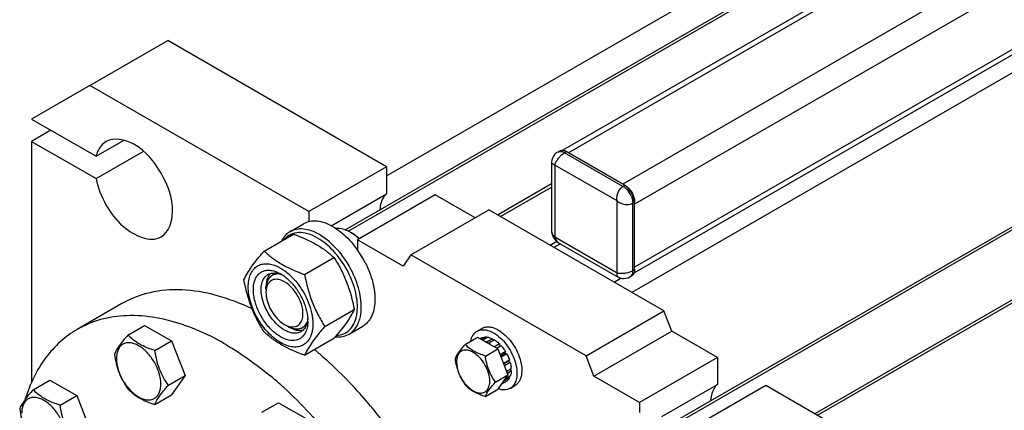
# Model space of a CAD drawing. Units: millimetres. Extents: x 0 to 6269, y -4 to 4433.
# Drawn here: x 4332 to 4690, y 2850 to 2992 of the extents above; entities that cross this region are included whole.
import ezdxf

# ---------------------------------------------------------------- set-up
doc = ezdxf.new("R2010")
doc.units = ezdxf.units.MM
doc.header["$LTSCALE"] = 344.776119
doc.layers.get('0').update_dxf_attribs({"linetype": 'CONTINUOUS'})
doc.layers.add('02___PRT_ALL_AXES', color=7, linetype='CONTINUOUS')
doc.layers.add('AXIS', color=7, linetype='CONTINUOUS')

msp = doc.modelspace()

# ---------------------------------------------------------------- linework, layer by layer
at = {"color": 2, "linetype": 'Continuous'}
for p, q in [((5196.293, 3345.29), (4451.427, 2915.244)), ((5316.502, 3275.889), (4571.636, 2845.843)), ((5315.786, 3250.072), (4620.919, 2848.893)), ((4525.308, 2932.495), (4505.66, 2921.152)), ((4425.048, 2900.014), (4423.752, 2899.266)), ((4436.089, 2880.985), (4434.752, 2880.213))]:
    msp.add_line(p, q, dxfattribs=at)
at = {"color": 7, "linetype": 'Continuous'}
for p, q in [((4465.315, 2935.462), (5122.108, 3314.659)), ((4357.481, 2968.327), (4385.765, 2984.656)), ((4465.315, 2938.729), (4385.765, 2984.656)), ((4437.031, 2922.399), (4357.481, 2968.327)), ((4527.514, 2944.08), (4526.986, 2943.723)), ((4527.514, 2944.08), (4528.222, 2944.489)), ((4551.936, 2931.994), (4530.722, 2944.241)), ((4465.315, 2938.729), (4437.031, 2922.399)), ((4465.315, 2938.729), (4465.315, 2928.921)), ((4525.308, 2940.398), (4525.308, 2915.425)), ((4445.134, 2917.27), (4465.315, 2928.921)), ((4482.992, 2928.523), (4454.708, 2912.193)), ((4497.488, 2920.154), (4482.992, 2928.523)), ((4555.471, 2901.375), (4555.471, 2925.87)), ((4437.031, 2922.399), (4437.031, 2918.707)), ((4420.809, 2908.047), (4431.484, 2914.21)), ((4452.233, 2914.847), (4452.94, 2914.439)), ((4454.708, 2912.193), (4454.708, 2908.501)), ((4471.296, 2902.617), (4454.708, 2912.193)), ((4527.158, 2911.542), (4527.808, 2911.094)), ((4527.808, 2911.095), (4549.435, 2898.608)), ((4435.506, 2899.562), (4446.181, 2905.725)), ((4553.728, 2898.678), (4554.436, 2899.086)), ((4421.474, 2894.23), (4421.474, 2895.046)), ((4442.854, 2880.622), (4453.53, 2886.786)), ((4371.304, 2877.527), (4377.372, 2881.03)), ((4377.372, 2881.03), (4387.17, 2875.373)), ((4429.252, 2880.758), (4429.959, 2880.35)), ((4585.523, 2869.328), (4568.936, 2878.905)), ((4381.102, 2871.87), (4387.17, 2875.373)), ((4387.17, 2875.373), (4392.069, 2862.747)), ((4435.506, 2870.168), (4446.181, 2876.331)), ((4493.859, 2874.129), (4498.41, 2876.756)), ((4498.41, 2876.756), (4505.759, 2872.514)), ((4499.913, 2876.525), (4499.362, 2876.207)), ((4501.421, 2876.817), (4499.863, 2875.918)), ((4502.074, 2876.753), (4500.245, 2875.697)), ((4501.421, 2876.817), (4501.637, 2876.501)), ((4503.852, 2876.134), (4501.731, 2874.91)), ((4501.731, 2874.91), (4501.766, 2874.819)), ((4502.403, 2874.451), (4502.438, 2874.501)), ((4504.56, 2875.726), (4502.438, 2874.501)), ((4503.852, 2876.134), (4504.111, 2875.467)), ((4506.338, 2874.291), (4504.51, 2873.235)), ((4506.338, 2874.291), (4506.43, 2873.428)), ((4501.208, 2869.886), (4505.759, 2872.514)), ((4505.303, 2872.777), (4506.43, 2873.428)), ((4506.991, 2873.601), (4505.433, 2872.702)), ((4505.759, 2872.514), (4509.433, 2863.044)), ((4506.43, 2873.428), (4506.991, 2873.601)), ((4508.499, 2871.567), (4506.56, 2870.448)), ((4506.743, 2869.976), (4508.316, 2870.884)), ((4508.999, 2870.701), (4506.926, 2869.505)), ((4508.499, 2871.567), (4508.316, 2870.884)), ((4508.316, 2870.884), (4508.999, 2870.701)), ((4507.885, 2867.154), (4507.851, 2867.122)), ((4510.007, 2868.379), (4507.885, 2867.154)), ((4507.895, 2867.009), (4509.576, 2867.979)), ((4510.277, 2867.468), (4508.185, 2866.26)), ((4510.007, 2868.379), (4509.576, 2867.979)), ((4509.576, 2867.979), (4510.277, 2867.468)), ((4585.523, 2869.328), (4557.239, 2852.998)), ((4585.523, 2869.328), (4585.523, 2859.52)), ((4504.882, 2860.416), (4509.433, 2863.044)), ((4509.433, 2863.044), (4505.759, 2857.817)), ((4510.631, 2865.21), (4508.966, 2864.249)), ((4510.631, 2864.394), (4509.225, 2863.582)), ((4510.183, 2864.951), (4510.631, 2864.394)), ((4336.862, 2857.641), (4342.93, 2861.145)), ((4342.93, 2861.145), (4352.728, 2855.488)), ((4386.001, 2859.244), (4392.069, 2862.747)), ((4392.069, 2862.747), (4387.17, 2855.777)), ((4508.999, 2860.787), (4507.059, 2859.667)), ((4507.851, 2860.793), (4507.885, 2860.721)), ((4510.007, 2861.946), (4507.885, 2860.721)), ((4510.277, 2862.544), (4508.265, 2861.383)), ((4509.84, 2862.292), (4510.007, 2861.946)), ((4557.239, 2852.998), (4540.651, 2862.575)), ((4565.343, 2847.869), (4585.523, 2859.52)), ((4381.102, 2852.274), (4387.17, 2855.777)), ((4501.208, 2855.189), (4505.759, 2857.817)), ((4603.201, 2859.122), (4574.917, 2842.792)), ((4682.751, 2813.195), (4603.201, 2859.122)), ((4346.66, 2851.984), (4352.728, 2855.488)), ((4352.728, 2855.488), (4357.627, 2842.862)), ((4420.012, 2849.406), (4426.08, 2852.909)), ((4426.08, 2852.909), (4435.878, 2847.253)), ((4557.239, 2852.998), (4557.239, 2849.306))]:
    msp.add_line(p, q, dxfattribs=at)
at = {"color": 9, "linetype": 'Continuous'}
for p, q in [((4530.015, 2943.833), (4530.722, 2944.241)), ((4551.228, 2931.586), (4530.015, 2943.833)), ((4526.48, 2939.342), (4526.48, 2913.214)), ((4549.107, 2926.279), (4526.48, 2939.342)), ((4551.228, 2931.586), (4551.936, 2931.994)), ((4549.107, 2900.151), (4549.107, 2926.279)), ((4554.764, 2925.462), (4555.471, 2925.87)), ((4554.764, 2900.967), (4554.764, 2925.462)), ((4526.48, 2913.214), (4549.107, 2900.151)), ((4554.764, 2900.967), (4555.471, 2901.375))]:
    msp.add_line(p, q, dxfattribs=at)
at = {"color": 7, "linetype": 'Continuous'}
for points in [[(4526.986, 2943.723), (4526.397, 2943.169), (4525.919, 2942.522), (4525.577, 2941.822), (4525.373, 2941.095), (4525.308, 2940.398)], [(4525.308, 2915.424), (4525.39, 2914.523), (4525.626, 2913.671), (4526.007, 2912.874), (4526.524, 2912.157), (4527.158, 2911.542)], [(4549.435, 2898.608), (4549.627, 2898.505), (4550.144, 2898.291), (4550.76, 2898.136), (4551.468, 2898.075), (4552.244, 2898.14), (4553.055, 2898.36), (4553.728, 2898.678)]]:
    msp.add_lwpolyline(points, dxfattribs=at)
at = {"color": 9, "linetype": 'Continuous'}
msp.add_arc((4546.301, 2924.659), 8.577, 23.46963, 36.53065, dxfattribs=at)
at = {"color": 7, "linetype": 'Continuous'}
for centre, radius, start, end in [((4445.054, 2902.426), 14.346, 56.77738, 59.97309), ((4444.199, 2901.122), 15.906, 53.16696, 56.77276), ((4426.362, 2896.662), 4.58, 137.65596, 144.62498), ((4426.161, 2896.84), 4.311, 135.21882, 137.6061), ((4423.475, 2890.983), 9.233, 64.26892, 69.34553), ((4419.819, 2887.703), 13.905, 56.52977, 59.96877), ((4418.992, 2886.451), 15.406, 53.19836, 56.53397), ((4415.068, 2883.02), 22.227, 47.49763, 48.03394), ((4422.728, 2882.588), 13.949, 0.03282, 3.64554), ((4435.054, 2890.982), 13.526, 233.2161, 234.76664), ((4347.036, 2962.268), 131.206, 319.08206, 319.42522), ((4497.026, 2866.078), 10.012, 53.1295, 57.27814), ((4497.85, 2865.674), 12.096, 45.43221, 49.98282), ((4500.62, 2864.734), 10.023, 2.72414, 6.9282)]:
    msp.add_arc(centre, radius, start, end, dxfattribs=at)
at = {"color": 9, "linetype": 'Continuous'}
for points, knots in [([(4526.48, 2939.342), (4526.517, 2939.516), (4526.639, 2939.872), (4526.968, 2940.614), (4527.551, 2941.554), (4528.42, 2942.59), (4529.101, 2943.202), (4529.46, 2943.467)], [0, 0, 0, 0, 0.1029587, 0.2172052, 0.4712064, 0.740913, 1, 1, 1, 1]), ([(4527.515, 2944.081), (4527.6, 2944.13), (4527.972, 2944.303), (4528.4, 2944.335), (4528.709, 2944.298)], [0, 0, 0, 0, 0.2400921, 1, 1, 1, 1]), ([(4528.709, 2944.298), (4528.759, 2944.292), (4528.968, 2944.261), (4529.174, 2944.206), (4529.325, 2944.153)], [0, 0, 0, 0, 0.2404451, 1, 1, 1, 1]), ([(4529.325, 2944.153), (4529.383, 2944.133), (4529.62, 2944.043), (4529.848, 2943.929), (4530.015, 2943.833)], [0, 0, 0, 0, 0.2402807, 1, 1, 1, 1]), ([(4529.46, 2943.467), (4529.506, 2943.502), (4529.686, 2943.631), (4529.873, 2943.751), (4530.015, 2943.833)], [0, 0, 0, 0, 0.2593698, 1, 1, 1, 1]), ([(4526.48, 2939.342), (4526.172, 2939.441), (4525.735, 2939.607), (4525.366, 2940.046), (4525.308, 2940.285), (4525.308, 2940.398)], [0, 0, 0, 0, 0.5772226, 0.7983285, 1, 1, 1, 1]), ([(4549.107, 2926.279), (4549.069, 2926.5), (4549.01, 2926.956), (4549.028, 2927.899), (4549.353, 2929.49), (4550.127, 2930.758), (4550.837, 2931.319)], [0, 0, 0, 0, 0.1218909, 0.2486207, 0.5091687, 1, 1, 1, 1]), ([(4551.228, 2931.586), (4551.408, 2931.482), (4552.155, 2930.983), (4552.782, 2930.318), (4553.193, 2929.764)], [0, 0, 0, 0, 0.2313076, 1, 1, 1, 1]), ([(4554.168, 2928.074), (4554.263, 2927.855), (4554.584, 2927.018), (4554.764, 2926.119), (4554.764, 2925.462)], [0, 0, 0, 0, 0.2670232, 1, 1, 1, 1]), ([(4549.107, 2926.279), (4549.301, 2926.117), (4549.714, 2925.806), (4550.651, 2925.319), (4551.434, 2925.094), (4551.967, 2925.02)], [0, 0, 0, 0, 0.2394382, 0.4889136, 1, 1, 1, 1]), ([(4551.967, 2925.02), (4552.221, 2924.985), (4553.169, 2924.915), (4554.16, 2925.115), (4554.764, 2925.462)], [0, 0, 0, 0, 0.2689111, 1, 1, 1, 1]), ([(4526.48, 2913.214), (4526.298, 2913.366), (4525.979, 2913.698), (4525.493, 2914.402), (4525.308, 2915.026), (4525.308, 2915.424)], [0, 0, 0, 0, 0.276197, 0.534598, 1, 1, 1, 1]), ([(4526.48, 2913.214), (4526.509, 2913.048), (4526.665, 2912.438), (4526.968, 2911.855), (4527.281, 2911.518)], [0, 0, 0, 0, 0.2688537, 1, 1, 1, 1]), ([(4527.281, 2911.518), (4527.321, 2911.476), (4527.48, 2911.316), (4527.663, 2911.179), (4527.808, 2911.095)], [0, 0, 0, 0, 0.2563596, 1, 1, 1, 1]), ([(4549.107, 2900.151), (4549.039, 2899.835), (4548.964, 2899.374), (4549.159, 2898.835), (4549.338, 2898.665), (4549.435, 2898.608)], [0, 0, 0, 0, 0.5773885, 0.7984273, 1, 1, 1, 1]), ([(4549.107, 2900.151), (4549.301, 2900.089), (4549.728, 2900.011), (4550.663, 2899.927), (4551.931, 2900.01), (4553.412, 2900.341), (4554.35, 2900.728), (4554.764, 2900.967)], [0, 0, 0, 0, 0.1045637, 0.2218987, 0.4828937, 0.753861, 1, 1, 1, 1]), ([(4554.514, 2899.603), (4554.491, 2899.55), (4554.398, 2899.352), (4554.275, 2899.166), (4554.168, 2899.043)], [0, 0, 0, 0, 0.2602039, 1, 1, 1, 1]), ([(4554.764, 2900.967), (4554.764, 2900.842), (4554.746, 2900.378), (4554.647, 2899.914), (4554.514, 2899.603)], [0, 0, 0, 0, 0.2706491, 1, 1, 1, 1])]:
    msp.add_open_spline(points, degree=3, knots=knots, dxfattribs=at)
at = {"color": 7, "linetype": 'Continuous'}
for points, knots in [([(4528.222, 2944.489), (4528.307, 2944.538), (4528.679, 2944.712), (4529.108, 2944.743), (4529.416, 2944.707)], [0, 0, 0, 0, 0.2400921, 1, 1, 1, 1]), ([(4529.416, 2944.707), (4529.522, 2944.694), (4529.98, 2944.61), (4530.413, 2944.42), (4530.722, 2944.241)], [0, 0, 0, 0, 0.2307517, 1, 1, 1, 1]), ([(4551.936, 2931.994), (4552.709, 2931.548), (4554.067, 2930.198), (4554.927, 2928.513), (4555.202, 2927.588)], [0, 0, 0, 0, 0.48077, 1, 1, 1, 1]), ([(4465.315, 2928.921), (4464.956, 2928.61), (4463.539, 2927.01), (4462.985, 2924.808), (4462.873, 2923.171)], [0, 0, 0, 0, 0.224299, 1, 1, 1, 1]), ([(4555.202, 2927.588), (4555.246, 2927.441), (4555.394, 2926.88), (4555.471, 2926.298), (4555.471, 2925.87)], [0, 0, 0, 0, 0.2639411, 1, 1, 1, 1]), ([(4430.17, 2915.095), (4429.52, 2914.72), (4428.3, 2913.727), (4427.431, 2912.424), (4427.072, 2911.715)], [0, 0, 0, 0, 0.4853746, 1, 1, 1, 1]), ([(4440.213, 2912.806), (4439.104, 2913.446), (4436.902, 2914.447), (4433.5, 2914.976), (4430.409, 2914.304), (4428.797, 2913.059), (4428.16, 2912.326)], [0, 0, 0, 0, 0.2937527, 0.549184, 0.7771891, 1, 1, 1, 1]), ([(4440.92, 2914.03), (4439.976, 2914.575), (4438.1, 2915.469), (4435.215, 2916.164), (4432.508, 2916.096), (4430.879, 2915.505), (4430.17, 2915.095)], [0, 0, 0, 0, 0.2897983, 0.5490426, 0.7822249, 1, 1, 1, 1]), ([(4431.484, 2914.21), (4434.327, 2913.19), (4438.416, 2911.471), (4443.185, 2908.335), (4445.233, 2906.606), (4446.181, 2905.725)], [0, 0, 0, 0, 0.5304649, 0.7727103, 1, 1, 1, 1]), ([(4452.455, 2901.251), (4451.05, 2903.951), (4447.752, 2908.783), (4443.301, 2912.656), (4440.92, 2914.03)], [0, 0, 0, 0, 0.5253486, 1, 1, 1, 1]), ([(4452.233, 2914.847), (4451.79, 2915.103), (4450.169, 2915.925), (4448.285, 2916.353), (4446.981, 2916.208)], [0, 0, 0, 0, 0.2807431, 1, 1, 1, 1]), ([(4454.337, 2913.514), (4454.222, 2913.599), (4453.771, 2913.928), (4453.3, 2914.231), (4452.94, 2914.439)], [0, 0, 0, 0, 0.2564081, 1, 1, 1, 1]), ([(4455.297, 2912.537), (4455.17, 2912.657), (4454.667, 2913.116), (4454.14, 2913.549), (4453.734, 2913.853)], [0, 0, 0, 0, 0.2553589, 1, 1, 1, 1]), ([(4455.427, 2912.623), (4455.338, 2912.702), (4454.984, 2913.01), (4454.617, 2913.304), (4454.337, 2913.514)], [0, 0, 0, 0, 0.2541311, 1, 1, 1, 1]), ([(4454.674, 2886.573), (4454.823, 2888.987), (4454.109, 2894.187), (4451.066, 2901.547), (4446.42, 2908.099), (4442.366, 2911.563), (4440.213, 2912.806)], [0, 0, 0, 0, 0.2328506, 0.4955088, 0.7606335, 1, 1, 1, 1]), ([(4413.46, 2897.593), (4414.223, 2899.24), (4415.779, 2901.799), (4418.376, 2905.189), (4419.96, 2907.067), (4420.809, 2908.047)], [0, 0, 0, 0, 0.4250439, 0.6964038, 1, 1, 1, 1]), ([(4420.809, 2908.047), (4421.757, 2907.166), (4423.805, 2905.438), (4428.574, 2902.301), (4432.663, 2900.583), (4435.506, 2899.562)], [0, 0, 0, 0, 0.2272897, 0.4695352, 1, 1, 1, 1]), ([(4415.04, 2895.088), (4415.04, 2895.856), (4415.146, 2897.324), (4415.684, 2899.362), (4416.586, 2901.067), (4417.839, 2902.372), (4419.403, 2903.21), (4421.2, 2903.541), (4423.153, 2903.371), (4424.451, 2902.961), (4425.107, 2902.691)], [0, 0, 0, 0, 0.1481798, 0.2821434, 0.4034483, 0.5159837, 0.6257804, 0.7396427, 0.8632445, 1, 1, 1, 1]), ([(4425.107, 2902.691), (4425.52, 2902.521), (4427.261, 2901.693), (4428.831, 2900.535), (4429.931, 2899.546)], [0, 0, 0, 0, 0.2320061, 1, 1, 1, 1]), ([(4446.181, 2905.725), (4447.072, 2904.323), (4448.768, 2901.424), (4451.598, 2895.213), (4452.893, 2890.184), (4453.53, 2886.786)], [0, 0, 0, 0, 0.2438565, 0.4924143, 1, 1, 1, 1]), ([(4426.778, 2876.88), (4425.583, 2877.569), (4423.287, 2879.407), (4420.456, 2882.896), (4418.282, 2886.954), (4416.996, 2891.151), (4416.765, 2894.566), (4417.203, 2896.95), (4417.794, 2898.428), (4418.653, 2899.629), (4419.762, 2900.506), (4421.081, 2901.017), (4422.028, 2901.101), (4422.509, 2901.089)], [0, 0, 0, 0, 0.1347103, 0.283612, 0.4362864, 0.5814253, 0.7095638, 0.7658116, 0.8168852, 0.8637984, 0.9083704, 0.952981, 1, 1, 1, 1]), ([(4419.92, 2896.087), (4420.082, 2896.814), (4420.583, 2898.161), (4421.622, 2899.191), (4422.192, 2899.52)], [0, 0, 0, 0, 0.5311263, 1, 1, 1, 1]), ([(4422.628, 2899.313), (4422.435, 2899.041), (4421.699, 2897.738), (4421.474, 2896.2), (4421.474, 2895.046)], [0, 0, 0, 0, 0.224399, 1, 1, 1, 1]), ([(4422.509, 2901.089), (4422.736, 2901.083), (4423.703, 2901.006), (4424.648, 2900.732), (4425.334, 2900.453)], [0, 0, 0, 0, 0.2348137, 1, 1, 1, 1]), ([(4423.09, 2899.902), (4423.203, 2899.935), (4423.675, 2900.051), (4424.165, 2900.089), (4424.532, 2900.08)], [0, 0, 0, 0, 0.2431204, 1, 1, 1, 1]), ([(4424.532, 2900.08), (4424.71, 2900.076), (4425.459, 2900.019), (4426.195, 2899.824), (4426.732, 2899.622)], [0, 0, 0, 0, 0.2361707, 1, 1, 1, 1]), ([(4425.334, 2900.453), (4425.455, 2900.404), (4425.948, 2900.192), (4426.426, 2899.945), (4426.778, 2899.742)], [0, 0, 0, 0, 0.2428247, 1, 1, 1, 1]), ([(4428.221, 2898.787), (4428.343, 2898.695), (4428.838, 2898.314), (4429.312, 2897.905), (4429.658, 2897.584)], [0, 0, 0, 0, 0.244793, 1, 1, 1, 1]), ([(4430.085, 2899.406), (4432.061, 2897.595), (4435.395, 2893.286), (4437.46, 2888.244), (4438.04, 2885.627)], [0, 0, 0, 0, 0.4999993, 1, 1, 1, 1]), ([(4435.506, 2899.562), (4436.143, 2896.163), (4437.438, 2891.135), (4440.268, 2884.924), (4441.964, 2882.024), (4442.854, 2880.622)], [0, 0, 0, 0, 0.5075857, 0.7561435, 1, 1, 1, 1]), ([(4456.087, 2886.518), (4456.234, 2888.912), (4455.58, 2894.063), (4453.702, 2898.853), (4452.455, 2901.251)], [0, 0, 0, 0, 0.4701361, 1, 1, 1, 1]), ([(4555.221, 2900.011), (4555.178, 2899.911), (4554.994, 2899.547), (4554.695, 2899.236), (4554.436, 2899.086)], [0, 0, 0, 0, 0.26716, 1, 1, 1, 1]), ([(4555.471, 2901.375), (4555.471, 2901.25), (4555.453, 2900.787), (4555.355, 2900.322), (4555.221, 2900.011)], [0, 0, 0, 0, 0.2706491, 1, 1, 1, 1]), ([(4420.809, 2878.653), (4419.918, 2880.055), (4418.222, 2882.955), (4415.392, 2889.166), (4414.098, 2894.194), (4413.46, 2897.593)], [0, 0, 0, 0, 0.2438565, 0.4924143, 1, 1, 1, 1]), ([(4438.516, 2881.534), (4438.516, 2880.693), (4438.388, 2879.093), (4437.74, 2876.896), (4436.649, 2875.111), (4435.134, 2873.837), (4433.273, 2873.162), (4431.182, 2873.109), (4428.955, 2873.647), (4425.761, 2875.168), (4421.959, 2878.373), (4418.276, 2883.403), (4415.761, 2889.105), (4415.04, 2893.163), (4415.04, 2895.088)], [0, 0, 0, 0, 0.0604554, 0.1145347, 0.1631776, 0.2086063, 0.2540349, 0.3026773, 0.3567579, 0.417211, 0.555459, 0.7086049, 0.8617513, 1, 1, 1, 1]), ([(4419.92, 2891.718), (4419.851, 2892.108), (4419.652, 2893.554), (4419.688, 2895.047), (4419.92, 2896.087)], [0, 0, 0, 0, 0.2711099, 1, 1, 1, 1]), ([(4424.27, 2897.689), (4423.236, 2897.426), (4421.988, 2896.148), (4421.642, 2894.693), (4421.572, 2894.266)], [0, 0, 0, 0, 0.7115583, 1, 1, 1, 1]), ([(4434.583, 2883.049), (4435.383, 2885.441), (4434.026, 2891.133), (4430.6, 2895.494), (4428.192, 2896.884)], [0, 0, 0, 0, 0.4756507, 1, 1, 1, 1]), ([(4429.658, 2897.584), (4430.642, 2896.671), (4432.456, 2894.598), (4434.595, 2891.078), (4436.076, 2887.327), (4436.57, 2884.729), (4436.649, 2883.474)], [0, 0, 0, 0, 0.2505374, 0.5107795, 0.765368, 1, 1, 1, 1]), ([(4426.954, 2880.148), (4426.07, 2880.809), (4424.399, 2882.394), (4422.341, 2885.214), (4420.775, 2888.363), (4420.118, 2890.606), (4419.92, 2891.718)], [0, 0, 0, 0, 0.2396825, 0.4961456, 0.7546278, 1, 1, 1, 1]), ([(4421.474, 2893.005), (4421.474, 2892.129), (4422.019, 2888.371), (4424.07, 2884.87), (4426.181, 2882.886)], [0, 0, 0, 0, 0.2323215, 1, 1, 1, 1]), ([(4438.04, 2885.627), (4438.079, 2885.451), (4438.224, 2884.757), (4438.335, 2884.056), (4438.396, 2883.532)], [0, 0, 0, 0, 0.2549836, 1, 1, 1, 1]), ([(4453.53, 2886.786), (4452.811, 2885.232), (4451.366, 2882.82), (4448.954, 2879.617), (4447.484, 2877.849), (4446.694, 2876.927)], [0, 0, 0, 0, 0.4268432, 0.69709, 1, 1, 1, 1]), ([(4447.111, 2877.363), (4447.993, 2877.405), (4449.741, 2877.766), (4451.994, 2879.277), (4453.614, 2881.604), (4454.203, 2883.464), (4454.404, 2884.461)], [0, 0, 0, 0, 0.2409141, 0.4747182, 0.7225128, 1, 1, 1, 1]), ([(4454.404, 2884.461), (4454.438, 2884.63), (4454.565, 2885.329), (4454.641, 2886.036), (4454.674, 2886.573)], [0, 0, 0, 0, 0.2429385, 1, 1, 1, 1]), ([(4455.803, 2884.303), (4455.839, 2884.48), (4455.972, 2885.213), (4456.052, 2885.956), (4456.087, 2886.518)], [0, 0, 0, 0, 0.2429388, 1, 1, 1, 1]), ([(4428.192, 2881.37), (4428.526, 2881.177), (4429.728, 2880.578), (4431.178, 2880.329), (4432.113, 2880.566)], [0, 0, 0, 0, 0.2857095, 1, 1, 1, 1]), ([(4436.088, 2880.982), (4436.021, 2880.822), (4435.737, 2880.226), (4435.341, 2879.68), (4434.992, 2879.341)], [0, 0, 0, 0, 0.2626385, 1, 1, 1, 1]), ([(4436.548, 2882.6), (4436.524, 2882.456), (4436.417, 2881.905), (4436.25, 2881.364), (4436.088, 2880.982)], [0, 0, 0, 0, 0.2611219, 1, 1, 1, 1]), ([(4436.677, 2882.596), (4436.677, 2882.384), (4436.658, 2881.578), (4436.558, 2880.772), (4436.428, 2880.191)], [0, 0, 0, 0, 0.2616979, 1, 1, 1, 1]), ([(4436.651, 2883.473), (4436.646, 2883.399), (4436.621, 2883.107), (4436.584, 2882.816), (4436.548, 2882.6)], [0, 0, 0, 0, 0.2550059, 1, 1, 1, 1]), ([(4438.396, 2883.532), (4438.416, 2883.362), (4438.484, 2882.698), (4438.516, 2882.03), (4438.516, 2881.534)], [0, 0, 0, 0, 0.2562446, 1, 1, 1, 1]), ([(4451.67, 2877.856), (4452.192, 2878.157), (4453.182, 2878.912), (4454.832, 2880.974), (4455.528, 2882.938), (4455.803, 2884.303)], [0, 0, 0, 0, 0.2298776, 0.4689706, 1, 1, 1, 1]), ([(4371.304, 2877.527), (4370.702, 2876.857), (4369.591, 2875.583), (4367.836, 2873.338), (4366.825, 2871.64), (4366.405, 2870.557)], [0, 0, 0, 0, 0.3156293, 0.5925611, 1, 1, 1, 1]), ([(4381.102, 2871.87), (4379.151, 2872.491), (4376.353, 2873.568), (4373.186, 2875.712), (4371.889, 2876.915), (4371.304, 2877.527)], [0, 0, 0, 0, 0.5373338, 0.7778299, 1, 1, 1, 1]), ([(4435.506, 2870.168), (4432.663, 2871.188), (4428.574, 2872.907), (4423.805, 2876.043), (4421.757, 2877.772), (4420.809, 2878.653)], [0, 0, 0, 0, 0.5304649, 0.7727103, 1, 1, 1, 1]), ([(4435.99, 2878.807), (4435.656, 2878.021), (4434.927, 2876.924), (4433.527, 2875.992), (4431.902, 2875.442), (4429.485, 2875.569), (4427.685, 2876.356), (4426.778, 2876.88)], [0, 0, 0, 0, 0.2374071, 0.349376, 0.4625977, 0.7087752, 1, 1, 1, 1]), ([(4428.192, 2879.329), (4428.113, 2879.375), (4427.792, 2879.565), (4427.48, 2879.771), (4427.25, 2879.933)], [0, 0, 0, 0, 0.2449677, 1, 1, 1, 1]), ([(4434.192, 2878.735), (4433.796, 2878.506), (4432.886, 2878.176), (4431.376, 2878.138), (4429.766, 2878.527), (4428.719, 2879.025), (4428.192, 2879.329)], [0, 0, 0, 0, 0.217774, 0.4509608, 0.7102047, 1, 1, 1, 1]), ([(4442.854, 2880.622), (4442.005, 2879.642), (4440.421, 2877.764), (4437.825, 2874.374), (4436.268, 2871.815), (4435.506, 2870.168)], [0, 0, 0, 0, 0.3035962, 0.5749561, 1, 1, 1, 1]), ([(4436.428, 2880.191), (4436.401, 2880.069), (4436.285, 2879.599), (4436.13, 2879.138), (4435.99, 2878.807)], [0, 0, 0, 0, 0.2582735, 1, 1, 1, 1]), ([(4446.693, 2876.903), (4447.573, 2876.812), (4449.31, 2876.848), (4450.955, 2877.443), (4451.67, 2877.856)], [0, 0, 0, 0, 0.5173283, 1, 1, 1, 1]), ([(4383.261, 2859.667), (4383.261, 2860.989), (4382.765, 2863.776), (4381.038, 2867.692), (4378.509, 2871.146), (4375.898, 2873.347), (4373.705, 2874.392), (4372.175, 2874.761), (4370.739, 2874.724), (4369.461, 2874.261), (4368.421, 2873.386), (4367.671, 2872.161), (4367.226, 2870.652), (4367.139, 2869.553), (4367.139, 2868.975)], [0, 0, 0, 0, 0.1382483, 0.2913952, 0.4445412, 0.5827888, 0.6432422, 0.6973229, 0.7459653, 0.7913938, 0.8368225, 0.885466, 0.9395441, 1, 1, 1, 1]), ([(4493.859, 2874.129), (4493.013, 2873.186), (4491.611, 2871.57), (4490.5, 2869.714), (4490.185, 2868.902)], [0, 0, 0, 0, 0.5924551, 1, 1, 1, 1]), ([(4501.208, 2869.886), (4499.745, 2870.352), (4497.646, 2871.16), (4495.271, 2872.768), (4494.298, 2873.67), (4493.859, 2874.129)], [0, 0, 0, 0, 0.5373315, 0.7778314, 1, 1, 1, 1]), ([(4499.913, 2876.525), (4500.026, 2876.576), (4500.507, 2876.762), (4501.031, 2876.826), (4501.421, 2876.817)], [0, 0, 0, 0, 0.242495, 1, 1, 1, 1]), ([(4501.731, 2874.91), (4501.682, 2874.935), (4501.486, 2875.033), (4501.287, 2875.122), (4501.136, 2875.183)], [0, 0, 0, 0, 0.2547132, 1, 1, 1, 1]), ([(4502.074, 2876.753), (4502.22, 2876.728), (4502.835, 2876.593), (4503.425, 2876.354), (4503.852, 2876.134)], [0, 0, 0, 0, 0.2353947, 1, 1, 1, 1]), ([(4504.56, 2875.726), (4504.65, 2875.668), (4505.019, 2875.423), (4505.371, 2875.152), (4505.628, 2874.937)], [0, 0, 0, 0, 0.2432951, 1, 1, 1, 1]), ([(4366.405, 2870.557), (4366.738, 2868.261), (4367.511, 2864.854), (4369.464, 2860.723), (4370.669, 2858.834), (4371.304, 2857.931)], [0, 0, 0, 0, 0.5092457, 0.7576314, 1, 1, 1, 1]), ([(4386.001, 2859.244), (4385.366, 2860.147), (4384.161, 2862.036), (4382.208, 2866.167), (4381.435, 2869.574), (4381.102, 2871.87)], [0, 0, 0, 0, 0.2423687, 0.4907544, 1, 1, 1, 1]), ([(4502.827, 2860.734), (4502.827, 2861.725), (4502.455, 2863.815), (4501.16, 2866.753), (4499.263, 2869.343), (4497.305, 2870.994), (4495.66, 2871.778), (4494.513, 2872.054), (4493.436, 2872.027), (4492.477, 2871.679), (4491.697, 2871.023), (4491.135, 2870.104), (4490.801, 2868.972), (4490.736, 2868.149), (4490.736, 2867.715)], [0, 0, 0, 0, 0.1382483, 0.2913952, 0.4445412, 0.5827894, 0.6432426, 0.697323, 0.7459653, 0.7913939, 0.8368224, 0.8854659, 0.9395443, 1, 1, 1, 1]), ([(4506.991, 2873.601), (4507.129, 2873.445), (4507.674, 2872.8), (4508.163, 2872.108), (4508.499, 2871.567)], [0, 0, 0, 0, 0.2462294, 1, 1, 1, 1]), ([(4508.999, 2870.701), (4509.1, 2870.513), (4509.484, 2869.76), (4509.806, 2868.977), (4510.007, 2868.379)], [0, 0, 0, 0, 0.2531611, 1, 1, 1, 1]), ([(4367.139, 2868.975), (4367.139, 2867.654), (4367.635, 2864.867), (4369.362, 2860.951), (4371.891, 2857.496), (4374.502, 2855.296), (4376.695, 2854.251), (4378.225, 2853.882), (4379.661, 2853.918), (4380.939, 2854.382), (4381.979, 2855.257), (4382.729, 2856.482), (4383.174, 2857.991), (4383.261, 2859.09), (4383.261, 2859.667)], [0, 0, 0, 0, 0.1382483, 0.2913952, 0.4445412, 0.5827888, 0.6432422, 0.6973229, 0.7459653, 0.7913938, 0.8368225, 0.885466, 0.9395441, 1, 1, 1, 1]), ([(4490.185, 2868.902), (4490.435, 2867.18), (4491.194, 2863.811), (4492.897, 2860.801), (4493.859, 2859.432)], [0, 0, 0, 0, 0.5097192, 1, 1, 1, 1]), ([(4490.736, 2867.715), (4490.736, 2866.296), (4491.469, 2863.336), (4493.032, 2860.76), (4494.039, 2859.586)], [0, 0, 0, 0, 0.478486, 1, 1, 1, 1]), ([(4504.882, 2860.416), (4503.92, 2861.786), (4502.216, 2864.795), (4501.458, 2868.164), (4501.208, 2869.886)], [0, 0, 0, 0, 0.4902809, 1, 1, 1, 1]), ([(4507.885, 2867.154), (4507.834, 2867.306), (4507.618, 2867.917), (4507.361, 2868.513), (4507.146, 2868.952)], [0, 0, 0, 0, 0.246692, 1, 1, 1, 1]), ([(4510.277, 2867.468), (4510.31, 2867.34), (4510.432, 2866.836), (4510.523, 2866.325), (4510.569, 2865.943)], [0, 0, 0, 0, 0.256219, 1, 1, 1, 1]), ([(4510.631, 2864.394), (4510.623, 2864.227), (4510.572, 2863.6), (4510.437, 2862.978), (4510.277, 2862.544)], [0, 0, 0, 0, 0.2654975, 1, 1, 1, 1]), ([(4493.859, 2859.432), (4494.298, 2858.973), (4495.271, 2858.071), (4497.646, 2856.463), (4499.745, 2855.655), (4501.208, 2855.189)], [0, 0, 0, 0, 0.2221687, 0.4626686, 1, 1, 1, 1]), ([(4494.039, 2859.586), (4494.881, 2858.606), (4496.292, 2857.346), (4498.446, 2856.473), (4499.905, 2856.35), (4501.198, 2856.787), (4502.163, 2857.764), (4502.723, 2859.142), (4502.827, 2860.181), (4502.827, 2860.734)], [0, 0, 0, 0, 0.3086262, 0.4379904, 0.5499489, 0.6511541, 0.7533443, 0.8677281, 1, 1, 1, 1]), ([(4501.208, 2855.189), (4501.523, 2856.002), (4502.633, 2857.858), (4504.036, 2859.474), (4504.882, 2860.416)], [0, 0, 0, 0, 0.4075449, 1, 1, 1, 1]), ([(4507.146, 2859.777), (4507.219, 2859.842), (4507.506, 2860.122), (4507.74, 2860.455), (4507.885, 2860.721)], [0, 0, 0, 0, 0.2428992, 1, 1, 1, 1]), ([(4510.007, 2861.946), (4509.942, 2861.828), (4509.674, 2861.389), (4509.309, 2861.007), (4508.999, 2860.787)], [0, 0, 0, 0, 0.2610689, 1, 1, 1, 1]), ([(4585.523, 2859.52), (4585.165, 2859.209), (4583.748, 2857.609), (4583.194, 2855.407), (4583.081, 2853.77)], [0, 0, 0, 0, 0.224299, 1, 1, 1, 1]), ([(4336.862, 2857.641), (4336.261, 2856.972), (4335.149, 2855.697), (4333.395, 2853.452), (4332.383, 2851.755), (4331.963, 2850.672)], [0, 0, 0, 0, 0.3156293, 0.5925611, 1, 1, 1, 1]), ([(4346.66, 2851.984), (4344.71, 2852.606), (4341.912, 2853.682), (4338.744, 2855.826), (4337.447, 2857.029), (4336.862, 2857.641)], [0, 0, 0, 0, 0.5373338, 0.7778299, 1, 1, 1, 1]), ([(4371.304, 2857.931), (4371.889, 2857.319), (4373.186, 2856.116), (4376.353, 2853.972), (4379.151, 2852.895), (4381.102, 2852.274)], [0, 0, 0, 0, 0.2221701, 0.4626663, 1, 1, 1, 1]), ([(4381.102, 2852.274), (4381.522, 2853.357), (4382.533, 2855.055), (4384.288, 2857.299), (4385.399, 2858.574), (4386.001, 2859.244)], [0, 0, 0, 0, 0.4074389, 0.6843708, 1, 1, 1, 1]), ([(4348.819, 2839.782), (4348.819, 2841.103), (4348.324, 2843.89), (4346.597, 2847.806), (4344.067, 2851.261), (4341.456, 2853.461), (4339.263, 2854.506), (4337.734, 2854.876), (4336.298, 2854.839), (4335.02, 2854.376), (4333.979, 2853.5), (4333.23, 2852.275), (4332.785, 2850.766), (4332.697, 2849.668), (4332.697, 2849.09)], [0, 0, 0, 0, 0.1382483, 0.2913952, 0.4445412, 0.5827888, 0.6432422, 0.6973229, 0.7459653, 0.7913938, 0.8368225, 0.885466, 0.9395441, 1, 1, 1, 1]), ([(4331.963, 2850.672), (4332.297, 2848.376), (4333.07, 2844.969), (4335.022, 2840.837), (4336.227, 2838.948), (4336.862, 2838.045)], [0, 0, 0, 0, 0.5092457, 0.7576314, 1, 1, 1, 1]), ([(4351.559, 2839.358), (4350.924, 2840.261), (4349.719, 2842.15), (4347.767, 2846.282), (4346.994, 2849.689), (4346.66, 2851.984)], [0, 0, 0, 0, 0.2423687, 0.4907544, 1, 1, 1, 1])]:
    msp.add_open_spline(points, degree=3, knots=knots, dxfattribs=at)
at = {"color": 9, "linetype": 'Continuous'}
for points in [[(4550.837, 2931.319), (4550.961, 2931.417), (4551.092, 2931.507), (4551.228, 2931.586)], [(4554.168, 2899.043), (4554.043, 2898.899), (4553.893, 2898.773), (4553.728, 2898.678)]]:
    msp.add_open_spline(points, degree=3, dxfattribs=at)
at = {"color": 2, "linetype": 'Continuous'}
for points, knots in [([(4426.256, 2899.758), (4426.173, 2899.754), (4426.006, 2899.747), (4425.797, 2899.738), (4425.629, 2899.731), (4425.504, 2899.725), (4425.379, 2899.72), (4425.253, 2899.714), (4425.149, 2899.71), (4425.076, 2899.707), (4425.034, 2899.705), (4425.003, 2899.704), (4424.971, 2899.702), (4424.948, 2899.701), (4424.932, 2899.7), (4424.924, 2899.7), (4424.917, 2899.699), (4424.908, 2899.695), (4424.896, 2899.691), (4424.878, 2899.685), (4424.855, 2899.676), (4424.818, 2899.662), (4424.773, 2899.645), (4424.718, 2899.625), (4424.644, 2899.597), (4424.516, 2899.55), (4424.333, 2899.481), (4424.15, 2899.413), (4424.022, 2899.365), (4423.948, 2899.338), (4423.894, 2899.317), (4423.848, 2899.3), (4423.811, 2899.287), (4423.788, 2899.278), (4423.77, 2899.271), (4423.759, 2899.267), (4423.749, 2899.264), (4423.743, 2899.26), (4423.738, 2899.255), (4423.726, 2899.246), (4423.709, 2899.231), (4423.687, 2899.213), (4423.664, 2899.194), (4423.634, 2899.169), (4423.582, 2899.125), (4423.506, 2899.063), (4423.416, 2898.988), (4423.326, 2898.913), (4423.236, 2898.838), (4423.145, 2898.763), (4423.055, 2898.688), (4422.98, 2898.625), (4422.92, 2898.575), (4422.882, 2898.544), (4422.852, 2898.519), (4422.83, 2898.5), (4422.811, 2898.485), (4422.798, 2898.474), (4422.79, 2898.467), (4422.784, 2898.463), (4422.78, 2898.456), (4422.775, 2898.447), (4422.765, 2898.432), (4422.751, 2898.41), (4422.734, 2898.383), (4422.712, 2898.348), (4422.684, 2898.304), (4422.639, 2898.233), (4422.583, 2898.144), (4422.516, 2898.038), (4422.449, 2897.932), (4422.382, 2897.826), (4422.315, 2897.72), (4422.247, 2897.614), (4422.192, 2897.525), (4422.147, 2897.454), (4422.119, 2897.41), (4422.096, 2897.375), (4422.083, 2897.353), (4422.073, 2897.337), (4422.067, 2897.328), (4422.064, 2897.317), (4422.06, 2897.303), (4422.053, 2897.281), (4422.044, 2897.253), (4422.03, 2897.208), (4422.013, 2897.153), (4421.992, 2897.086), (4421.965, 2896.998), (4421.916, 2896.842), (4421.847, 2896.62), (4421.778, 2896.398), (4421.73, 2896.242), (4421.702, 2896.154), (4421.681, 2896.087), (4421.664, 2896.031), (4421.65, 2895.987), (4421.642, 2895.959), (4421.635, 2895.937), (4421.63, 2895.923), (4421.627, 2895.912), (4421.625, 2895.9), (4421.623, 2895.876), (4421.62, 2895.844), (4421.615, 2895.791), (4421.609, 2895.726), (4421.6, 2895.621), (4421.588, 2895.49), (4421.574, 2895.332), (4421.56, 2895.175), (4421.545, 2895.017), (4421.526, 2894.807), (4421.503, 2894.545), (4421.484, 2894.335), (4421.474, 2894.23)], [0, 0, 0, 0, 0.03125, 0.0625, 0.078125, 0.09375, 0.109375, 0.125, 0.140625, 0.1484375, 0.1523438, 0.15625, 0.1601562, 0.1640625, 0.1650391, 0.1660156, 0.1669922, 0.1679688, 0.1699219, 0.171875, 0.1757812, 0.1796875, 0.1875, 0.1953125, 0.203125, 0.21875, 0.25, 0.28125, 0.296875, 0.3046875, 0.3125, 0.3203125, 0.3242188, 0.328125, 0.3300781, 0.3320312, 0.3330078, 0.3339844, 0.3349609, 0.3359375, 0.3398438, 0.34375, 0.3476562, 0.3515625, 0.359375, 0.375, 0.390625, 0.40625, 0.421875, 0.4375, 0.453125, 0.46875, 0.4765625, 0.484375, 0.4882812, 0.4921875, 0.4960938, 0.4980469, 0.4990234, 0.5, 0.5009766, 0.5019531, 0.5039062, 0.5078125, 0.5117188, 0.515625, 0.5234375, 0.53125, 0.546875, 0.5625, 0.578125, 0.59375, 0.609375, 0.625, 0.640625, 0.6484375, 0.65625, 0.6601562, 0.6640625, 0.6660156, 0.6669922, 0.6679688, 0.6699219, 0.671875, 0.6757812, 0.6796875, 0.6875, 0.6953125, 0.703125, 0.71875, 0.75, 0.78125, 0.796875, 0.8046875, 0.8125, 0.8203125, 0.8242188, 0.828125, 0.8300781, 0.8320312, 0.8330078, 0.8339844, 0.8359375, 0.8398438, 0.84375, 0.8515625, 0.859375, 0.875, 0.890625, 0.90625, 0.921875, 0.9375, 0.96875, 1, 1, 1, 1]), ([(4429.252, 2880.758), (4429.347, 2880.714), (4429.535, 2880.626), (4429.819, 2880.495), (4430.055, 2880.385), (4430.244, 2880.298), (4430.385, 2880.232), (4430.503, 2880.177), (4430.598, 2880.133), (4430.657, 2880.106), (4430.704, 2880.084), (4430.733, 2880.071), (4430.754, 2880.061), (4430.766, 2880.056), (4430.777, 2880.054), (4430.792, 2880.05), (4430.815, 2880.045), (4430.844, 2880.038), (4430.89, 2880.028), (4430.948, 2880.015), (4431.017, 2879.999), (4431.109, 2879.978), (4431.271, 2879.942), (4431.502, 2879.889), (4431.733, 2879.837), (4431.895, 2879.8), (4431.987, 2879.779), (4432.057, 2879.764), (4432.114, 2879.751), (4432.16, 2879.74), (4432.189, 2879.734), (4432.212, 2879.728), (4432.227, 2879.725), (4432.239, 2879.722), (4432.247, 2879.722), (4432.255, 2879.723), (4432.271, 2879.723), (4432.294, 2879.724), (4432.326, 2879.726), (4432.358, 2879.727), (4432.401, 2879.729), (4432.475, 2879.732), (4432.581, 2879.737), (4432.709, 2879.743), (4432.837, 2879.748), (4432.964, 2879.754), (4433.092, 2879.76), (4433.219, 2879.765), (4433.325, 2879.77), (4433.41, 2879.774), (4433.464, 2879.776), (4433.506, 2879.778), (4433.538, 2879.779), (4433.564, 2879.781), (4433.583, 2879.781), (4433.594, 2879.782), (4433.602, 2879.782), (4433.609, 2879.785), (4433.618, 2879.788), (4433.634, 2879.795), (4433.657, 2879.804), (4433.685, 2879.814), (4433.722, 2879.828), (4433.769, 2879.846), (4433.843, 2879.874), (4433.936, 2879.91), (4434.048, 2879.952), (4434.159, 2879.995), (4434.27, 2880.037), (4434.382, 2880.08), (4434.493, 2880.122), (4434.586, 2880.158), (4434.651, 2880.182), (4434.688, 2880.197), (4434.716, 2880.207), (4434.744, 2880.218), (4434.765, 2880.226), (4434.779, 2880.231), (4434.786, 2880.234), (4434.793, 2880.237), (4434.8, 2880.244), (4434.809, 2880.252), (4434.825, 2880.265), (4434.844, 2880.281), (4434.874, 2880.307), (4434.912, 2880.339), (4434.957, 2880.378), (4435.018, 2880.43), (4435.124, 2880.52), (4435.276, 2880.65), (4435.427, 2880.779), (4435.533, 2880.87), (4435.594, 2880.922), (4435.639, 2880.96), (4435.677, 2880.993), (4435.708, 2881.019), (4435.727, 2881.035), (4435.742, 2881.048), (4435.751, 2881.056), (4435.759, 2881.062), (4435.764, 2881.068), (4435.768, 2881.075), (4435.776, 2881.089), (4435.789, 2881.11), (4435.805, 2881.137), (4435.822, 2881.165), (4435.844, 2881.201), (4435.883, 2881.265), (4435.939, 2881.357), (4436.006, 2881.466), (4436.073, 2881.576), (4436.14, 2881.686), (4436.229, 2881.832), (4436.34, 2882.015), (4436.43, 2882.162), (4436.474, 2882.235)], [0, 0, 0, 0, 0.03125, 0.0625, 0.09375, 0.109375, 0.125, 0.140625, 0.1484375, 0.15625, 0.1601562, 0.1640625, 0.1660156, 0.1669922, 0.1679688, 0.1699219, 0.171875, 0.1757812, 0.1796875, 0.1875, 0.1953125, 0.203125, 0.21875, 0.25, 0.28125, 0.296875, 0.3046875, 0.3125, 0.3203125, 0.3242188, 0.328125, 0.3300781, 0.3320312, 0.3330078, 0.3339844, 0.3349609, 0.3359375, 0.3398438, 0.34375, 0.3476562, 0.3515625, 0.359375, 0.375, 0.390625, 0.40625, 0.421875, 0.4375, 0.453125, 0.46875, 0.4765625, 0.484375, 0.4882812, 0.4921875, 0.4960938, 0.4980469, 0.4990234, 0.5, 0.5009766, 0.5019531, 0.5039062, 0.5078125, 0.5117188, 0.515625, 0.5234375, 0.53125, 0.546875, 0.5625, 0.578125, 0.59375, 0.609375, 0.625, 0.640625, 0.6484375, 0.6523438, 0.65625, 0.6601562, 0.6640625, 0.6650391, 0.6660156, 0.6669922, 0.6679688, 0.6699219, 0.671875, 0.6757812, 0.6796875, 0.6875, 0.6953125, 0.703125, 0.71875, 0.75, 0.78125, 0.796875, 0.8046875, 0.8125, 0.8203125, 0.8242188, 0.828125, 0.8300781, 0.8320312, 0.8330078, 0.8339844, 0.8349609, 0.8359375, 0.8398438, 0.84375, 0.8476562, 0.8515625, 0.859375, 0.875, 0.890625, 0.90625, 0.921875, 0.9375, 0.96875, 1, 1, 1, 1])]:
    msp.add_open_spline(points, degree=3, knots=knots, dxfattribs=at)
at = {"color": 7, "linetype": 'Continuous'}
for points in [[(4422.192, 2899.52), (4422.474, 2899.682), (4422.777, 2899.811), (4423.09, 2899.902)], [(4426.155, 2897.695), (4425.54, 2897.824), (4424.879, 2897.843), (4424.27, 2897.689)], [(4428.192, 2896.884), (4427.559, 2897.249), (4426.87, 2897.544), (4426.155, 2897.695)], [(4421.572, 2894.266), (4421.504, 2893.85), (4421.474, 2893.427), (4421.474, 2893.005)], [(4426.181, 2882.886), (4426.793, 2882.312), (4427.465, 2881.79), (4428.192, 2881.37)], [(4432.113, 2880.566), (4432.674, 2880.708), (4433.213, 2881.014), (4433.62, 2881.424)], [(4433.62, 2881.424), (4434.064, 2881.871), (4434.383, 2882.452), (4434.583, 2883.049)], [(4429.96, 2880.35), (4430.759, 2879.889), (4431.628, 2879.516), (4432.531, 2879.326)], [(4432.531, 2879.326), (4433.307, 2879.163), (4434.142, 2879.138), (4434.911, 2879.333)], [(4434.992, 2879.341), (4434.752, 2879.108), (4434.481, 2878.902), (4434.192, 2878.735)]]:
    msp.add_open_spline(points, degree=3, dxfattribs=at)
at = {"layer": '02___PRT_ALL_AXES', "color": 7, "linetype": 'Continuous'}
msp.add_line((4369.139, 2888.939), (4352.875, 2879.55), dxfattribs=at)
for centre, radius, start, end in [((4355.744, 2786.097), 101.762, 59.66172, 60.00026), ((4335.616, 2757.696), 136.616, 49.29542, 50.30913), ((4333.036, 2754.699), 140.572, 48.1364, 49.29485), ((4330.93, 2752.341), 143.733, 47.56806, 48.13852), ((4336.619, 2750.862), 158.9, 43.46979, 43.85789), ((4335.434, 2749.74), 160.532, 42.91209, 43.46952), ((4331.442, 2746.063), 165.959, 39.51024, 42.90345)]:
    msp.add_arc(centre, radius, start, end, dxfattribs=at)
for points, knots in [([(4416.463, 2887.011), (4412.255, 2889.028), (4403.914, 2892.256), (4391.25, 2894.417), (4379.424, 2893.513), (4372.297, 2890.763), (4369.139, 2888.939)], [0, 0, 0, 0, 0.284718, 0.5422233, 0.7774848, 1, 1, 1, 1]), ([(4392.009, 2881.026), (4385.274, 2883.391), (4374.797, 2885.464), (4361.414, 2883.524), (4355.539, 2881.087), (4352.875, 2879.55)], [0, 0, 0, 0, 0.5320097, 0.7707801, 1, 1, 1, 1]), ([(4406.625, 2874.226), (4405.414, 2874.925), (4400.703, 2877.517), (4395.764, 2879.708), (4392.009, 2881.026)], [0, 0, 0, 0, 0.2599131, 1, 1, 1, 1]), ([(4352.875, 2879.55), (4348.468, 2877.005), (4340.328, 2869.52), (4335.683, 2859.624), (4333.99, 2854.267)], [0, 0, 0, 0, 0.4753235, 1, 1, 1, 1]), ([(4407.145, 2873.924), (4408.482, 2873.141), (4413.948, 2869.773), (4419.118, 2865.933), (4422.866, 2862.823)], [0, 0, 0, 0, 0.2413886, 1, 1, 1, 1]), ([(4439.05, 2872.278), (4440.094, 2871.413), (4444.303, 2867.817), (4448.299, 2863.974), (4451.196, 2860.96)], [0, 0, 0, 0, 0.2448653, 1, 1, 1, 1]), ([(4427.909, 2858.427), (4434.501, 2852.4), (4446.86, 2838.843), (4462.119, 2815.818), (4473.769, 2790.884), (4478.817, 2773.385), (4480.457, 2764.707)], [0, 0, 0, 0, 0.2456901, 0.5018756, 0.7570892, 1, 1, 1, 1]), ([(4459.481, 2851.649), (4462.621, 2847.846), (4474.58, 2832.017), (4483.989, 2814.251), (4489.258, 2800.314)], [0, 0, 0, 0, 0.2486602, 1, 1, 1, 1])]:
    msp.add_open_spline(points, degree=3, knots=knots, dxfattribs=at)
at = {"layer": 'AXIS', "color": 7, "linetype": 'Continuous'}
for p, q in [((5232.722, 3350.751), (4529.418, 2944.701)), ((4450.273, 2915.732), (5194.516, 3345.418)), ((5259.994, 3306.917), (4555.217, 2900.016)), ((4570.481, 2846.331), (5314.724, 3276.017)), ((4621.919, 2848.316), (5315.736, 3248.888)), ((4357.481, 2968.327), (4336.267, 2956.079)), ((4336.267, 2956.079), (4359.698, 2942.552)), ((4343.339, 2951.996), (4336.267, 2947.914)), ((4336.267, 2947.914), (4336.267, 2860.153)), ((4336.267, 2947.914), (4359.698, 2934.387)), ((4359.698, 2942.552), (4369.655, 2948.3)), ((4359.698, 2934.387), (4376.865, 2944.298)), ((4551.228, 2932.402), (4531.429, 2943.833)), ((4506.66, 2920.574), (4525.308, 2931.341)), ((4555.471, 2902.192), (4555.471, 2925.054)), ((4474.154, 2906.682), (4502.438, 2923.012)), ((4566.078, 2886.27), (4502.438, 2923.012)), ((4430.17, 2915.095), (4435.119, 2917.953)), ((4527.228, 2911.494), (4524.808, 2910.097)), ((4474.154, 2906.682), (4471.296, 2902.617)), ((4537.794, 2869.941), (4474.154, 2906.682)), ((4537.794, 2869.941), (4566.078, 2886.27)), ((4568.936, 2878.905), (4566.078, 2886.27)), ((4451.67, 2877.856), (4456.619, 2880.714)), ((4498.206, 2878.904), (4499.974, 2879.924)), ((4540.651, 2862.575), (4568.936, 2878.905)), ((4540.651, 2862.575), (4537.794, 2869.941)), ((4510.206, 2858.119), (4511.974, 2859.14))]:
    msp.add_line(p, q, dxfattribs=at)
at = {"layer": 'AXIS', "color": 9, "linetype": 'Continuous'}
for p, q in [((5234.479, 3349.737), (4531.429, 2943.833)), ((5259.994, 3341.606), (4551.228, 2932.402)), ((5259.994, 3331.808), (4555.471, 2925.054)), ((5259.994, 3308.946), (4555.471, 2902.192)), ((5259.994, 3300.373), (4554.411, 2893.006)), ((4528.49, 2910.701), (4526.126, 2909.336)), ((4550.626, 2898.17), (4548.047, 2896.681))]:
    msp.add_line(p, q, dxfattribs=at)
at = {"layer": 'AXIS', "color": 7, "linetype": 'Continuous'}
for centre, radius, start, end in [((4545.309, 2924.086), 10.3, 23.47483, 36.52545), ((4426.762, 2888.682), 34.266, 39.38036, 40.00644), ((4425.861, 2887.956), 35.422, 35.46037, 39.36392), ((4424.574, 2887.039), 37.003, 27.02791, 35.46109)]:
    msp.add_arc(centre, radius, start, end, dxfattribs=at)
for points, knots in [([(4383.39, 2913.243), (4386.291, 2914.918), (4389.021, 2924.453), (4383.936, 2936.652), (4375.913, 2947.155), (4366.291, 2949.559), (4363.391, 2947.884)], [0, 0, 0, 0, 0.2043302, 0.5000041, 0.7956754, 1, 1, 1, 1]), ([(4363.391, 2947.884), (4362.016, 2947.09), (4360.534, 2945.216), (4359.848, 2943.138), (4359.698, 2942.552)], [0, 0, 0, 0, 0.72384, 1, 1, 1, 1]), ([(4531.429, 2943.833), (4531.294, 2943.911), (4531.024, 2944.052), (4530.742, 2944.167), (4530.602, 2944.216)], [0, 0, 0, 0, 0.5123524, 1, 1, 1, 1]), ([(4359.698, 2934.387), (4360.355, 2931.068), (4363.047, 2924.605), (4369.525, 2915.634), (4379.286, 2910.875), (4383.39, 2913.243)], [0, 0, 0, 0, 0.293853, 0.5883599, 1, 1, 1, 1]), ([(4551.9, 2931.952), (4551.791, 2932.036), (4551.572, 2932.193), (4551.343, 2932.336), (4551.228, 2932.402)], [0, 0, 0, 0, 0.5099499, 1, 1, 1, 1]), ([(4555.471, 2925.054), (4555.471, 2925.186), (4555.461, 2925.456), (4555.435, 2925.724), (4555.417, 2925.86)], [0, 0, 0, 0, 0.4900503, 1, 1, 1, 1]), ([(4445.869, 2916.888), (4444.926, 2917.433), (4443.049, 2918.326), (4440.164, 2919.022), (4437.458, 2918.954), (4435.829, 2918.362), (4435.119, 2917.953)], [0, 0, 0, 0, 0.2897982, 0.5490469, 0.7822265, 1, 1, 1, 1]), ([(4445.869, 2916.888), (4446.507, 2916.52), (4449.154, 2914.793), (4451.453, 2912.564), (4453.008, 2910.711)], [0, 0, 0, 0, 0.2332363, 1, 1, 1, 1]), ([(4457.536, 2903.854), (4458.706, 2901.562), (4460.482, 2896.981), (4461.288, 2891.07), (4460.791, 2886.866), (4459.918, 2884.252), (4458.542, 2882.131), (4457.288, 2881.1), (4456.619, 2880.714)], [0, 0, 0, 0, 0.3072527, 0.5817627, 0.701869, 0.8099059, 0.9078781, 1, 1, 1, 1]), ([(4555.406, 2901.376), (4555.428, 2901.508), (4555.461, 2901.779), (4555.471, 2902.052), (4555.471, 2902.192)], [0, 0, 0, 0, 0.48909, 1, 1, 1, 1]), ([(4495.906, 2875.34), (4496.061, 2876.094), (4496.451, 2877.18), (4497.368, 2878.319), (4497.917, 2878.737), (4498.206, 2878.904)], [0, 0, 0, 0, 0.530697, 0.7698998, 1, 1, 1, 1]), ([(4498.206, 2878.904), (4498.602, 2879.132), (4499.511, 2879.462), (4501.022, 2879.5), (4502.632, 2879.112), (4503.679, 2878.613), (4504.206, 2878.309)], [0, 0, 0, 0, 0.2177735, 0.4509543, 0.7101944, 1, 1, 1, 1]), ([(4499.974, 2879.924), (4500.37, 2880.153), (4501.279, 2880.483), (4502.79, 2880.521), (4504.4, 2880.133), (4505.447, 2879.634), (4505.974, 2879.33)], [0, 0, 0, 0, 0.2177735, 0.4509543, 0.7101944, 1, 1, 1, 1]), ([(4504.206, 2878.309), (4505.066, 2877.813), (4506.738, 2876.537), (4508.895, 2874.125), (4510.693, 2871.282), (4511.581, 2869.193), (4511.924, 2868.125)], [0, 0, 0, 0, 0.2286803, 0.4799941, 0.741764, 1, 1, 1, 1]), ([(4505.974, 2879.33), (4506.862, 2878.817), (4508.586, 2877.49), (4510.793, 2874.98), (4512.61, 2872.025), (4513.886, 2868.868), (4514.518, 2865.759), (4514.457, 2862.94), (4513.762, 2860.918), (4512.83, 2859.74), (4512.27, 2859.31), (4511.974, 2859.14)], [0, 0, 0, 0, 0.1287352, 0.2703896, 0.4176092, 0.5620186, 0.6957477, 0.8130642, 0.9124718, 0.957121, 1, 1, 1, 1]), ([(4511.924, 2868.125), (4512.008, 2867.867), (4512.307, 2866.862), (4512.515, 2865.829), (4512.605, 2865.057)], [0, 0, 0, 0, 0.2586577, 1, 1, 1, 1]), ([(4512.605, 2865.057), (4512.693, 2864.296), (4512.743, 2862.843), (4512.37, 2860.821), (4511.545, 2859.173), (4510.675, 2858.39), (4510.206, 2858.119)], [0, 0, 0, 0, 0.2971904, 0.5595921, 0.7898494, 1, 1, 1, 1]), ([(4510.206, 2858.119), (4509.911, 2857.948), (4509.259, 2857.678), (4507.777, 2857.459), (4506.616, 2857.684), (4505.87, 2857.943)], [0, 0, 0, 0, 0.2294353, 0.4683116, 1, 1, 1, 1])]:
    msp.add_open_spline(points, degree=3, knots=knots, dxfattribs=at)
for points in [[(4553.585, 2930.216), (4553.105, 2930.864), (4552.541, 2931.463), (4551.9, 2931.952)], [(4555.417, 2925.86), (4555.314, 2926.66), (4555.077, 2927.448), (4554.756, 2928.188)]]:
    msp.add_open_spline(points, degree=3, dxfattribs=at)

doc.saveas('drawing.dxf')
